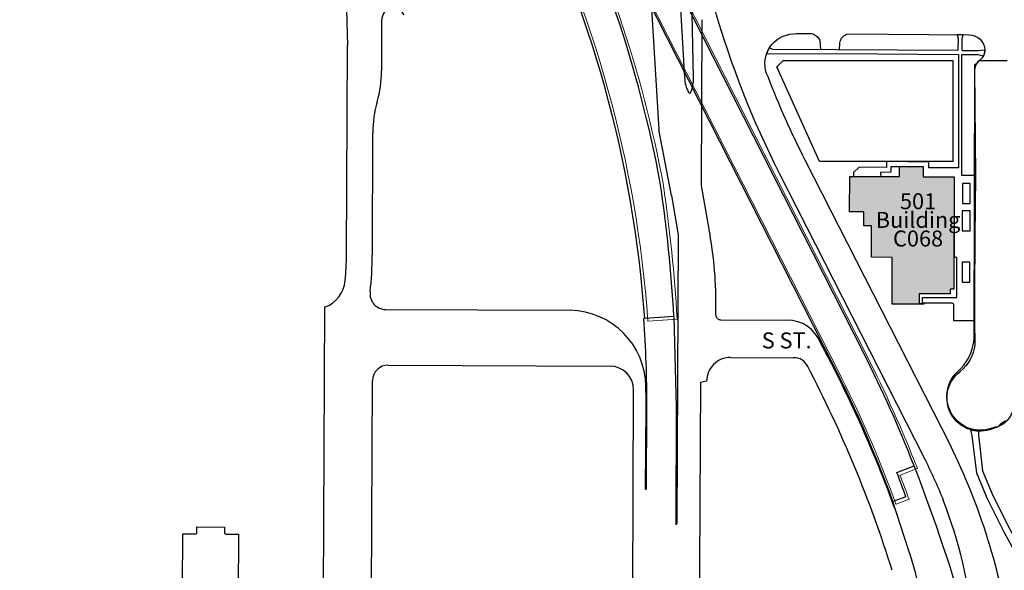
# Model space of a CAD drawing. Units: inches. Extents: x -7538621 to 7912726, y 0 to 394915.
# Drawn here: x 125466 to 140504, y 210395 to 218802 of the extents above; entities that cross this region are included whole.
import ezdxf
from ezdxf import colors
from ezdxf.entities.mleader import LeaderData, LeaderLine
from ezdxf.enums import TextEntityAlignment as Align
from ezdxf.math import Vec2, Vec3

# ---------------------------------------------------------------- set-up
doc = ezdxf.new("R2010")
doc.units = ezdxf.units.IN
doc.header["$LTSCALE"] = 1.75
doc.header["$MEASUREMENT"] = 0
doc.linetypes.add('Solid', pattern=[0])
for name, color, linetype in [('C-ANNO-BLDG-IDEN', 7, 'Continuous'), ('C-ANNO-ROAD-IDEN', 9, 'Continuous'), ('C-BLDG-HTCH', 8, 'Continuous'), ('C-BLDG-OTLN', 1, 'Continuous'), ('C-ROAD-BRIG', 9, 'Continuous')]:
    doc.layers.add(name, color=color, linetype=linetype)
doc.layers.add('Pavement', color=7, linetype='Continuous', lineweight=30, true_color=0x00b0a7)
doc.layers.add('Sidewalks', color=7, linetype='Continuous', lineweight=30, true_color=0x803c00)
doc.layers.add('UNL Parking', color=7, linetype='Continuous', true_color=0xcccccc)
doc.styles.add('NU - Dwg Text', font='arial.ttf', dxfattribs={"height": 0.203125})
doc.styles.add('UNL - Dwg Text', font='arial.ttf', dxfattribs={"height": 0.09375})

# ---------------------------------------------------------------- blocks, each defined once
blk = doc.blocks.new('_None')

msp = doc.modelspace()

# ---------------------------------------------------------------- hatches: boundary and pattern name
at = {"layer": 'C-BLDG-HTCH', "ltscale": 1.75}
h = msp.add_hatch(color=256, dxfattribs=at)
h.dxf.hatch_style = 1
h.paths.add_polyline_path([(139739, 216404), (139735, 214688), (139678, 214688), (139678, 214617), (139204, 214618), (139204, 214469), (139276, 214469), (139276, 214457), (138790, 214458), (138792, 215173), (138474, 215174), (138475, 215654), (138356, 215654), (138356, 215866), (138142, 215866), (138143, 216407), (138902, 216406), (138903, 216559), (139266, 216559), (139266, 216405)])

# ---------------------------------------------------------------- linework, layer by layer
at = {"layer": 'C-BLDG-OTLN'}
msp.add_lwpolyline([(139739, 216404), (139735, 214688), (139678, 214688), (139678, 214617), (139204, 214618), (139204, 214469), (139276, 214469), (139276, 214457), (138790, 214458), (138792, 215173), (138474, 215174), (138475, 215654), (138356, 215654), (138356, 215866), (138142, 215866), (138143, 216407), (138902, 216406), (138903, 216559), (139266, 216559), (139266, 216405)], close=True, dxfattribs=at)
at = {"layer": 'C-ROAD-BRIG', "linetype": 'Solid', "lineweight": 0}
for p, q in [((129998, 230205), (138403, 213674)), ((129555, 229981), (137961, 213450)), ((135506, 214232), (135060, 214201)), ((138911, 211847), (139175, 211950)), ((139050, 211480), (138850, 211407))]:
    msp.add_line(p, q, dxfattribs=at)
for centre, radius, start, end in [((117136, 212930), 18466, 10.4293, 26.9736), ((117139, 212932), 17966, 4.0502, 26.9755), ((112993, 212953), 22549, 3.2511, 8.4648), ((121524, 205084), 18940, 21.2527, 26.9714), ((121523, 205085), 18444, 20.0453, 26.9716), ((121529, 205087), 18650, 20.045, 21.2526)]:
    msp.add_arc(centre, radius, start, end, dxfattribs=at)
at = {"layer": 'Pavement', "color": 7}
for p, q in [((129949, 230245), (138355, 213714)), ((129506, 230020), (137912, 213490)), ((134962, 221579), (135226, 217125)), ((130445, 219394), (130470, 218404)), ((135545, 219184), (135620, 217917)), ((135757, 217915), (135730, 219191)), ((130994, 218797), (130991, 218020)), ((135882, 218802), (135874, 216271)), ((130456, 215210), (130470, 218404)), ((130852, 215208), (130860, 217077)), ((135419, 216120), (135226, 217125)), ((137067, 216459), (139279, 212114)), ((135874, 216271), (136012, 215485)), ((135419, 216120), (135525, 215516)), ((135525, 215516), (135504, 211109)), ((130106, 209755), (130128, 214414)), ((131055, 214378), (133873, 214365)), ((135011, 214240), (135000, 214239)), ((135457, 214271), (135011, 214240)), ((135457, 214271), (135493, 212886)), ((136168, 214221), (137188, 214216)), ((136320, 213644), (137285, 213639)), ((131096, 213528), (134482, 213512)), ((130838, 209654), (130855, 213289)), ((134828, 209818), (134841, 213151)), ((135026, 211636), (135032, 212889)), ((135038, 211636), (135044, 212889)), ((135493, 212886), (135485, 211109)), ((138862, 211887), (139127, 211989)), ((139001, 211519), (138801, 211446)), ((139043, 210708), (138801, 211446)), ((128172, 210974), (128173, 211058)), ((128173, 211058), (128593, 211056)), ((128593, 211056), (128592, 210972)), ((127953, 210147), (127956, 210951)), ((127956, 210951), (128148, 210950)), ((128616, 210948), (128808, 210947)), ((128808, 210947), (128804, 209812))]:
    msp.add_line(p, q, dxfattribs=at)
for points in [[(140650, 206396), (140658, 208061, 0.022054), (140625, 208899), (140602, 209347, 0.07802), (139675, 212314), (137462, 216659, -0.025644), (136896, 217929), (136895, 217931, -0.509962), (137229, 218579), (137330, 218593), (137558, 218591)], [(137558, 218591, -0.224062), (137685, 218488), (137698, 218344)], [(137987, 218343), (137991, 218446, -0.322919), (138121, 218586)], [(138121, 218586), (139967, 218570, -0.402172), (140206, 218339, -0.256009), (140129, 218184, 0.24448), (140051, 218038), (140065, 216425), (140053, 215480), (140051, 214654), (140051, 214205), (140053, 213840, -0.19381), (139830, 213430)], [(140644, 212862, -0.122869), (140523, 212655, -0.104652), (140238, 212531, -0.803939), (139830, 213430)]]:
    msp.add_lwpolyline(points, format="xyb", dxfattribs=at)
msp.add_lwpolyline([(135958, 213285), (135866, 213261), (135844, 209521)], dxfattribs=at)
for centre, radius, start, end in [((149542, 222812), 14000, 184.8457, 206.988), ((117087, 212969), 18466, 10.4293, 26.9736), ((117090, 212971), 17966, 4.0502, 26.9755), ((129191, 218029), 1800, 344.5311, 359.7354), ((136188, 217951), 569, 183.3957, 207.016), ((135189, 217903), 568, 338.4161, 1.1973), ((135699, 217701), 19.7, 207.0195, 338.3118), ((132660, 217068), 1800, 164.5311, 179.7359), ((112945, 212993), 22549, 3.2511, 8.4648), ((130317, 214482), 5783, 358.1487, 9.9824), ((125874, 215227), 4582, 354.901, 359.7903), ((125875, 215226), 4976, 353.3041, 359.7904), ((129961, 214862), 479, 289.7727, 354.8736), ((131056, 214618), 240, 173.3045, 269.7337), ((133850, 213184), 1181, 0.8734, 88.8507), ((117107, 212974), 17937, 359.7296, 4.0467), ((136169, 214293), 72, 178.1476, 269.7322), ((137188, 213672), 544, 21.3765, 90.0309), ((120911, 204808), 19074, 19.6824, 28.3661), ((121475, 205124), 18940, 21.2527, 26.9714), ((136318, 213284), 360, 89.7327, 179.7749), ((137294, 213411), 229, 25.0517, 92.2357), ((131095, 213288), 240, 89.7325, 179.7298), ((134481, 213152), 360, 359.8441, 89.7916), ((120913, 204810), 18730, 17.35, 27.669), ((121475, 205125), 18444, 20.0453, 26.9716), ((117108, 212974), 17924, 359.7296, 0.7302), ((131390, 208097), 8853, 22.3786, 26.9843), ((113517, 202028), 27479, 15.7911, 21.2533), ((113517, 202028), 27479, 15.7911, 21.2533), ((121481, 205126), 18650, 20.045, 21.2526), ((135032, 211636), 5.87, 179.7117, 359.7117), ((132995, 208885), 7063, 5.1478, 21.4204), ((135494, 211109), 9.84, 179.9594, 359.4449), ((128148, 210974), 24, 269.7741, 359.7748), ((128616, 210972), 24, 179.7741, 269.7748)]:
    msp.add_arc(centre, radius, start, end, dxfattribs=at)
for centre, major_axis, start_param, end_param in [((131174, 218797), (161, 80), -0.004788, 2.67409), ((130629, 208035), (8725, 1347), -0.00897, 0.154399)]:
    msp.add_ellipse(centre, major_axis=major_axis, ratio=1, start_param=start_param, end_param=end_param, dxfattribs=at)
at = {"layer": 'Sidewalks'}
for points in [[(140065, 216425), (139853, 216424), (139855, 218272), (140106, 218271), (140185, 218249, 0.130825), (140206, 218339), (140106, 218324), (139859, 218325), (139859, 218517), (139877, 218570), (139780, 218571, -0.100375), (139798, 218511), (139795, 218329), (137950, 218343), (136973, 218347, -0.117182), (136918, 218378, 0.02922), (136876, 218293, 0.038886), (136897, 218282), (137948, 218287), (139806, 218272), (139803, 216538), (139353, 216538), (139352, 216629), (138704, 216635), (138705, 216543), (138288, 216549), (138200, 216470), (138199, 216407), (138621, 216406), (138620, 216476), (138774, 216478), (138774, 216558), (138903, 216559), (139266, 216559), (139266, 216405), (139739, 216404), (139737, 215326), (139736, 215173)], [(140065, 216425), (140051, 215274), (140051, 214205), (139733, 214205), (139733, 214404), (139733, 214443, 0.373517), (139707, 214475), (139255, 214475), (139255, 214562), (139779, 214562), (139779, 215173), (139736, 215173)]]:
    msp.add_lwpolyline(points, format="xyb", dxfattribs=at)
for points in [[(139985, 215997), (139985, 216301), (139864, 216301), (139864, 215997)], [(139983, 215578), (139983, 215883), (139862, 215883), (139862, 215578)], [(139980, 214797), (139980, 215101), (139859, 215101), (139859, 214797)]]:
    msp.add_lwpolyline(points, close=True, dxfattribs=at)
for points in [[(140772, 210486), (140502, 210980), (140243, 211497), (140085, 211877), (140015, 212454), (139995, 212537)], [(139995, 212537), (140042, 212528), (140112, 212522), (140109, 212465), (140172, 211913), (140328, 211536), (140587, 211021), (140775, 210683)]]:
    msp.add_lwpolyline(points, dxfattribs=at)
at = {"layer": 'UNL Parking'}
msp.add_lwpolyline([(137682, 216636), (137030, 218082), (137125, 218178), (137682, 218179), (139717, 218179), (139717, 216636)], close=True, dxfattribs=at)
msp.add_lwpolyline([(140523, 212675), (140443, 212622), (140409, 212587), (140370, 212583), (140315, 212564), (140263, 212548), (140196, 212537), (140142, 212534), (140088, 212537), (140008, 212552), (139944, 212573), (139895, 212597), (139838, 212633), (139786, 212676), (139732, 212737), (139708, 212770), (139688, 212805), (139665, 212854), (139647, 212905), (139630, 212984), (139627, 213079), (139641, 213172), (139656, 213224), (139683, 213286), (139710, 213333), (139760, 213397), (139799, 213435), (139844, 213479), (139885, 213527), (139922, 213578), (139947, 213619), (139976, 213675), (140000, 213733), (140015, 213778), (140030, 213839), (140037, 213886), (140042, 213933), (140053, 218116), (140099, 218146), (140127, 218179), (140546, 218181)], dxfattribs=at)

# ---------------------------------------------------------------- texts
at = {"layer": 'C-ANNO-BLDG-IDEN', "insert": (139187, 215714), "char_height": 243.8, "width": 7465.62, "attachment_point": 5, "line_spacing_factor": 0.7, "style": 'NU - Dwg Text'}
msp.add_mtext('501\\PBuilding\\PC068', dxfattribs=at)
at = {"layer": 'C-ANNO-ROAD-IDEN', "style": 'UNL - Dwg Text'}
msp.add_text('S ST.', height=243.8, dxfattribs=at).set_placement((137180, 213905), align=Align.MIDDLE_CENTER)

# ---------------------------------------------------------------- leaders
at = {"layer": 'C-ANNO-BLDG-IDEN'}
ml = msp.add_multileader_mtext('Standard', dxfattribs=at)
ml.set_content('\\pxsm0.75;Landscape Services\\PEquipment Building\\PA133', color=256, style='NU - Dwg Text')
ml.set_leader_properties(color=256, linetype='ByLayer', lineweight=-1)
ml.set_arrow_properties(name='NONE')
ml.build(insert=Vec2(0, 0))
ml.multileader.update_dxf_attribs({"has_dogleg": 0, "text_right_attachment_type": 3, "dogleg_length": 0.0938, "arrow_head_size": 67.5, "scale": 720})
ctx = ml.context
ctx.base_point, ctx.scale, ctx.char_height, ctx.arrow_head_size, ctx.landing_gap_size, ctx.plane_origin = Vec3(266907, 284574), 720, 146.25, 67.5, 33.8, Vec3(266287, 282183)
ctx.right_attachment, ctx.text_align_type = 3, 1
notes = []
notes.append((ctx, [(0, (0, 0, 0), (0, 0), (1, 0), 1, [])]))
ctx.mtext.insert, ctx.mtext.width, ctx.mtext.defined_height, ctx.mtext.alignment, ctx.mtext.flow_direction = Vec3(267849, 284649), 3773.9, 424, 2, 5
ml = msp.add_multileader_mtext('Standard', dxfattribs=at)
ml.set_content('\\pxsm0.75;Landscape\\PServices East\\PCampus\\PA109', color=256, style='NU - Dwg Text')
ml.set_leader_properties(color=256, linetype='ByLayer', lineweight=-1)
ml.set_arrow_properties(name='NONE')
ml.build(insert=Vec2(0, 0))
ml.multileader.update_dxf_attribs({"has_dogleg": 0, "text_right_attachment_type": 3, "dogleg_length": 0.0938, "arrow_head_size": 67.5, "scale": 720})
ctx = ml.context
ctx.base_point, ctx.scale, ctx.char_height, ctx.arrow_head_size, ctx.landing_gap_size, ctx.plane_origin = Vec3(264523, 283202), 720, 146.25, 67.5, 33.8, Vec3(265238, 280060)
ctx.right_attachment, ctx.text_align_type = 3, 1
notes.append((ctx, [(0, (0, 0, 0), (0, 0), (1, 0), 1, [])]))
ctx.mtext.insert, ctx.mtext.width, ctx.mtext.defined_height, ctx.mtext.alignment, ctx.mtext.flow_direction = Vec3(265176, 283276), 3649.87, 636, 2, 5
ml = msp.add_multileader_mtext('Standard', dxfattribs=at)
ml.set_content('\\pxsm0.75;Hazardous\\PMaterials\\PFacility\\PC177', color=256, style='NU - Dwg Text')
ml.set_leader_properties(color=256, linetype='ByLayer', lineweight=-1)
ml.set_arrow_properties(name='NONE')
ml.build(insert=Vec2(0, 0))
ml.multileader.update_dxf_attribs({"has_dogleg": 0, "text_right_attachment_type": 3, "dogleg_length": 0.0938, "arrow_head_size": 67.5, "scale": 720})
ctx = ml.context
ctx.base_point, ctx.scale, ctx.char_height, ctx.arrow_head_size, ctx.landing_gap_size, ctx.plane_origin = Vec3(145155, 215599), 720, 146.25, 67.5, 33.8, Vec3(147713, 213411)
ctx.right_attachment, ctx.text_align_type = 3, 1
notes.append((ctx, [(0, (1, 1, 0), (146254, 215015), (-1, 0), 67.5, [(0, [(147080, 215472)], 0, [])])]))
ctx.mtext.insert, ctx.mtext.width, ctx.mtext.defined_height, ctx.mtext.alignment, ctx.mtext.flow_direction = Vec3(145670, 215674), 1506.33, 1014, 2, 5
ml = msp.add_multileader_mtext('Standard', dxfattribs=at)
ml.set_content('\\pxsm0.75;Arch Hall\\PLink\\PC140', color=256, style='NU - Dwg Text')
ml.set_leader_properties(color=256, linetype='ByLayer', lineweight=-1)
ml.set_arrow_properties(name='NONE')
ml.build(insert=Vec2(0, 0))
ml.multileader.update_dxf_attribs({"has_dogleg": 0, "text_right_attachment_type": 3, "dogleg_length": 0.0938, "arrow_head_size": 67.5, "scale": 720})
ctx = ml.context
ctx.base_point, ctx.scale, ctx.char_height, ctx.arrow_head_size, ctx.landing_gap_size, ctx.plane_origin = Vec3(142796, 212863), 720, 146.25, 67.5, 33.8, Vec3(145091, 210606)
ctx.right_attachment, ctx.text_align_type = 3, 1
notes.append((ctx, [(1, (1, 1, 0), (142729, 212863), (1, 0), 67.5, [(0, [(142284, 210922)], 0, [])])]))
ctx.mtext.insert, ctx.mtext.width, ctx.mtext.defined_height, ctx.mtext.alignment, ctx.mtext.flow_direction = Vec3(143237, 212937), 1506.33, 1014, 2, 5
for ctx, leaders in notes:
    for number, flags, end, landing, length, lines in leaders:
        leader = LeaderData()
        leader.index, (leader.has_last_leader_line, leader.has_dogleg_vector, leader.attachment_direction) = number, flags
        leader.last_leader_point, leader.dogleg_vector, leader.dogleg_length = Vec3(end), Vec3(landing), length
        for number, points, colour, breaks in lines:
            line = LeaderLine()
            line.index, line.vertices, line.color, line.breaks = number, Vec3.list(points), colors.encode_raw_color(colour), breaks
            leader.lines.append(line)
        ctx.leaders.append(leader)

doc.saveas('drawing.dxf')
